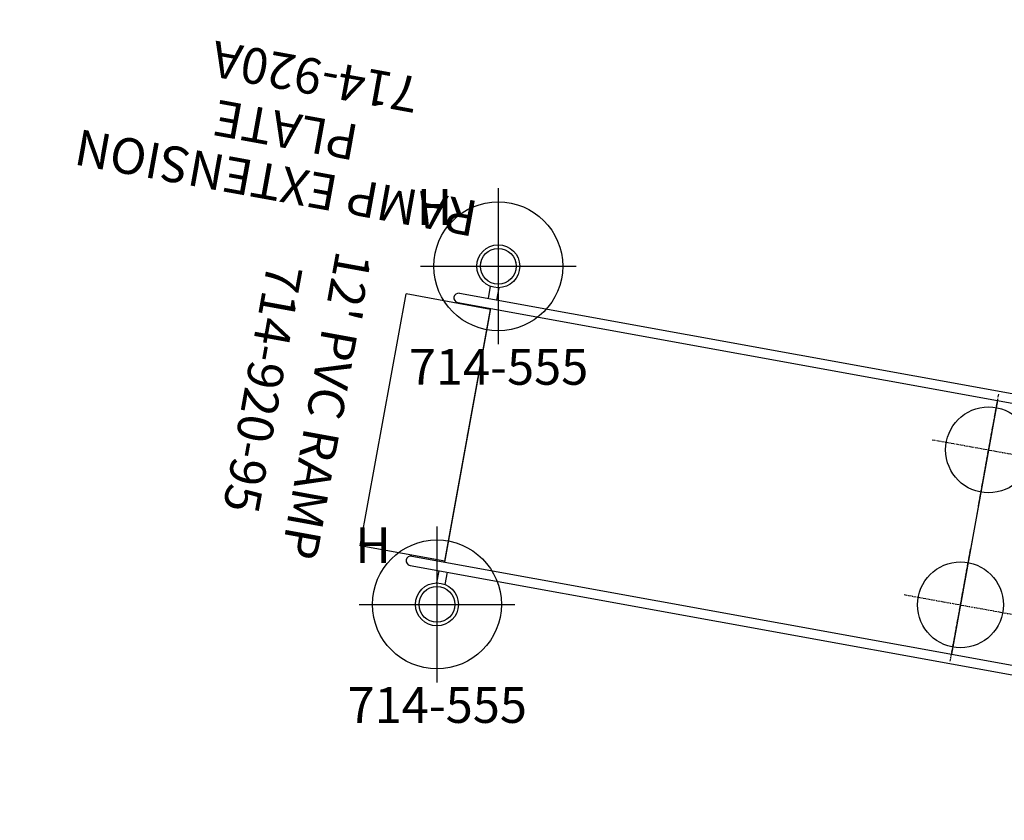
# Model space of a CAD drawing. Extents: x 4441 to 5239, y -5288 to -4753.
# Drawn here: x 4441 to 4579, y -5068 to -4956 of the extents above; entities that cross this region are included whole.
import ezdxf
from ezdxf.enums import TextEntityAlignment as Align

# ---------------------------------------------------------------- set-up
doc = ezdxf.new("R2010")
doc.units = 0
doc.header["$MEASUREMENT"] = 0
doc.linetypes.add('CENTER', pattern=[0.6, 0.375, -0.075, 0.075, -0.075])
doc.layers.get('0').update_dxf_attribs({"color": 5, "linetype": 'CONTINUOUS'})
for name, color, linetype in [('2DPOST', 7, 'CONTINUOUS'), ('PARTNO', 7, 'CONTINUOUS'), ('PHASE-2', 4, 'CONTINUOUS'), ('TXT', 7, 'CENTER')]:
    doc.layers.add(name, color=color, linetype=linetype)
doc.layers.add('Ft', color=1, linetype='CONTINUOUS', plot=False)
doc.layers.add('Node', color=7, linetype='CONTINUOUS', plot=False)
doc.styles.add('ROMANS', font='ROMANS.SHX', dxfattribs={"height": 5})
doc.styles.add('SIMPLEX', font='simplex.shx')

# ---------------------------------------------------------------- blocks, each defined once
blk = doc.blocks.new('PARTNO')
at = {"layer": 'TXT', "style": 'ROMANS'}
blk.add_attdef('PARTNO', text='', height=5, dxfattribs=at).set_placement((0, 0), align=Align.CENTER)
blk = doc.blocks.new('23920950')
for p, q in [((-0.6, 19.32), (-0.6, 21.06)), ((0.6, 21.06), (-0.6, 21.06)), ((0.6, 19.32), (0.6, 21.06)), ((143.4, 19.32), (143.4, 21.06)), ((144.6, 19.32), (144.6, 21.06)), ((148.67, 19.32), (-7.71, 19.32)), ((148.67, 18), (-7.71, 18)), ((0, -18), (0, 18)), ((72, -18), (72, 18)), ((144, -18), (144, 18)), ((144, -16.69), (144, 16.69)), ((148.67, -18), (-7.71, -18)), ((148.67, -19.32), (-7.71, -19.32)), ((-0.6, -21.06), (-0.6, -19.32)), ((0.6, -21.06), (0.6, -19.32)), ((143.4, -21.06), (143.4, -19.32)), ((144.6, -21.06), (144.6, -19.32)), ((0.6, -21.06), (-0.6, -21.06))]:
    blk.add_line(p, q)
for centre, radius in [((144, 24), 3), ((144, 24), 2.5), ((144, -24), 3), ((144, -24), 2.5)]:
    blk.add_circle(centre, radius)
for centre, start, end in [((-7.71, 18.66), 90, 270), ((148.67, 18.66), 270, 90), ((-7.71, -18.66), 90, 270), ((148.67, -18.66), 270, 90)]:
    blk.add_arc(centre, 0.656, start, end)
at = {"layer": 'Ft', "linetype": 'CENTER'}
for p, q in [((72, 19), (72, 3)), ((80, 11), (64, 11)), ((72, -3), (72, -19)), ((80, -11), (64, -11))]:
    blk.add_line(p, q, dxfattribs=at)
at = {"layer": 'Ft'}
blk.add_line((72, -11), (72, 11), dxfattribs=at)
for centre in [(72, 11), (72, -11)]:
    blk.add_circle(centre, 6, dxfattribs=at)
at = {"layer": 'Node'}
for p in [(144, 24, -12), (144, 0, -12), (144, -24, -12)]:
    blk.add_point(p, dxfattribs=at)
at = {"layer": 'PARTNO'}
ref = blk.add_blockref('PARTNO', (175.82, -1.31), dxfattribs=dict(at, rotation=90))
ref.add_attrib('PARTNO', '714-920-95', dxfattribs={"height": 5, "rotation": 90, "style": 'SIMPLEX'}).set_placement((175.82, -1.31), align=Align.CENTER)
at = {"layer": 'TXT', "style": 'SIMPLEX'}
blk.add_text("12' PVC RAMP", height=5, rotation=90, dxfattribs=at).set_placement((164.81, -0.56), align=Align.MIDDLE)
blk = doc.blocks.new('23555076')
at = {"layer": '2DPOST'}
for radius in [3, 2.5]:
    blk.add_circle((0, 0), radius, dxfattribs=at)
at = {"layer": 'Ft'}
for p, q in [((0, 10.89), (0, -10.89)), ((-10.89, 0), (10.89, 0))]:
    blk.add_line(p, q, dxfattribs=at)
blk.add_circle((0, 0), 9, dxfattribs=at)
at = {"layer": 'Node'}
blk.add_point((0, 0), dxfattribs=at)
ref = blk.add_blockref('PARTNO', (0.04, -16.55), dxfattribs=at)
ref.add_attrib('PARTNO', '714-555', dxfattribs={"height": 5, "style": 'SIMPLEX'}).set_placement((0.04, -16.55), align=Align.CENTER)
at = {"layer": 'Ft', "style": 'SIMPLEX'}
blk.add_text('H', height=5, dxfattribs=at).set_placement((-11.41, 5.78))
blk = doc.blocks.new('23920A00')
for p, q in [((0, 17.88), (0, -17.88)), ((0, 17.88), (12, 17.88)), ((12, 17.88), (12, -17.88)), ((0, -17.88), (12, -17.88))]:
    blk.add_line(p, q)
at = {"layer": 'Node'}
blk.add_point((0, 0), dxfattribs=at)
at = {"layer": 'PARTNO'}
ref = blk.add_blockref('PARTNO', (29.9, -47.95), dxfattribs=at)
ref.add_attrib('PARTNO', '714-920A', dxfattribs={"height": 5, "style": 'SIMPLEX'}).set_placement((29.9, -47.95), align=Align.CENTER)
at = {"layer": 'TXT', "style": 'SIMPLEX'}
for s, p in [('RAMP EXTENSION', (32.62, -30.56)), ('PLATE', (32.62, -38.06))]:
    blk.add_text(s, height=5, dxfattribs=at).set_placement(p, align=Align.MIDDLE)

msp = doc.modelspace()

# ---------------------------------------------------------------- block references
at = {"layer": 'PHASE-2', "rotation": 169.7142857143556}
for name, p in [('23920A00', (4504.02, -5014.49)), ('23920950', (4645.7, -5040.21, 12))]:
    msp.add_blockref(name, p, dxfattribs=at)
at = {"layer": 'PHASE-2'}
for p in [(4508.3, -4990.88), (4499.73, -5038.11)]:
    msp.add_blockref('23555076', p, dxfattribs=at)

doc.saveas('drawing.dxf')
